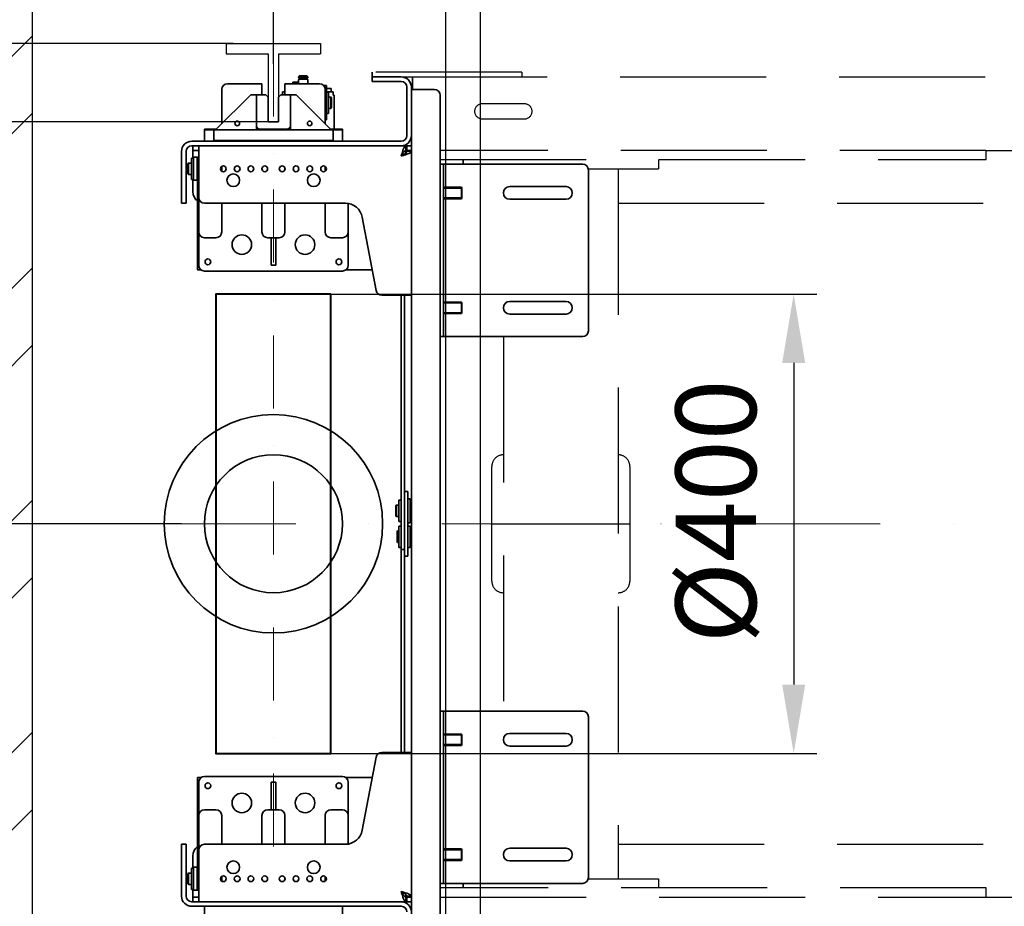
# Model space of a CAD drawing. Units: millimetres. Extents: x -33973 to 240537, y 21880 to 49998.
# Drawn here: x 225582 to 226439, y 47171 to 47943 of the extents above; entities that cross this region are included whole.
import ezdxf

# ---------------------------------------------------------------- set-up
doc = ezdxf.new("R2010")
doc.units = ezdxf.units.MM
doc.header["$LTSCALE"] = 20
doc.header["$PDMODE"] = 1
doc.linetypes.add('ČERCHOVANÁ2', pattern=[12.7, 6.35, -3.175, 0, -3.175])
doc.linetypes.add('ČÁRKOVANÁ2', pattern=[9.525, 6.35, -3.175])
for name, color, linetype in [('KABINA', 5, 'Continuous'), ('KOTY', 7, 'Continuous'), ('PŘEJEZD', 7, 'ČÁRKOVANÁ2'), ('VODÍTKA', 36, 'Continuous'), ('ZDI', 3, 'Continuous')]:
    doc.layers.add(name, color=color, linetype=linetype)
for name, color, linetype, lineweight in [('KÓTY', 7, 'Continuous', 9), ('OSY', 1, 'ČERCHOVANÁ2', 9), ('POPIS', 6, 'Continuous', 40), ('RÁM', 4, 'Continuous', 35)]:
    doc.layers.add(name, color=color, linetype=linetype, lineweight=lineweight)
doc.styles.get("Standard").update_dxf_attribs({"font": 'arial.ttf'})
doc.dimstyles.get("Standard").update_dxf_attribs({"dimscale": 20, "dimtxt": 3.5, "dimasz": 3, "dimexe": 1, "dimexo": 0, "dimgap": 1.5, "dimtad": 1, "dimdsep": 46, "dimtxsty": 'Standard', "dimcen": 0, "dimdle": 1, "dimclrd": 256, "dimclre": 256, "dimclrt": 256, "dimaunit": 1, "dimadec": 0, "dimazin": 0, "dimtfac": 0.6, "dimtmove": 0, "dimatfit": 3, "dimfxl": 0, "dimtolj": 1, "dimarcsym": 0})

# ---------------------------------------------------------------- blocks, each defined once
blk = doc.blocks.new('*D61')
at = {"layer": 'Defpoints', "color": 0, "ltscale": 0.5, "transparency": 16777216}
for p in [(225592.85, 48761.03), (225592.85, 48409.43), (225802.85, 47904.68)]:
    blk.add_point(p, dxfattribs=at)
at = {"layer": 'KOTY', "lineweight": -2, "ltscale": 0.5, "transparency": 16777216}
for p, q in [((225592.85, 48409.43), (225592.85, 48781.03)), ((225802.85, 47904.68), (225802.85, 48781.03)), ((225742.85, 48761.03), (225652.85, 48761.03))]:
    blk.add_line(p, q, dxfattribs=at)
at = {"layer": 'KOTY', "ltscale": 0.5, "transparency": 16777216}
for points in [[(225652.85, 48771.03), (225652.85, 48751.03), (225592.85, 48761.03)], [(225742.85, 48771.03), (225742.85, 48751.03), (225802.85, 48761.03)]]:
    blk.add_solid(points, dxfattribs=at)
at = {"layer": 'KOTY', "ltscale": 0.5, "transparency": 16777216, "insert": (225697.85, 48826.77), "char_height": 70, "attachment_point": 5}
blk.add_mtext('\\A1;210', dxfattribs=at)
blk = doc.blocks.new('*D62')
at = {"layer": 'Defpoints', "color": 0, "ltscale": 0.5, "transparency": 16777216}
for p in [(225952.85, 48761.03), (225952.85, 48109.43), (225802.85, 47904.68)]:
    blk.add_point(p, dxfattribs=at)
at = {"layer": 'KOTY', "lineweight": -2, "ltscale": 0.5, "transparency": 16777216}
for p, q in [((225802.85, 47904.68), (225802.85, 48781.03)), ((225952.85, 48109.43), (225952.85, 48781.03)), ((225742.85, 48761.03), (225682.85, 48761.03)), ((225802.85, 48761.03), (225952.85, 48761.03)), ((226012.85, 48761.03), (226072.85, 48761.03))]:
    blk.add_line(p, q, dxfattribs=at)
at = {"layer": 'KOTY', "ltscale": 0.5, "transparency": 16777216}
for points in [[(225742.85, 48771.03), (225742.85, 48751.03), (225802.85, 48761.03)], [(226012.85, 48771.03), (226012.85, 48751.03), (225952.85, 48761.03)]]:
    blk.add_solid(points, dxfattribs=at)
at = {"layer": 'KOTY', "ltscale": 0.5, "transparency": 16777216, "insert": (225877.85, 48826.77), "char_height": 70, "attachment_point": 5}
blk.add_mtext('\\A1;150', dxfattribs=at)
blk = doc.blocks.new('*D45')
at = {"layer": 'Defpoints', "color": 0, "ltscale": 0.5, "transparency": 16777216}
for p in [(225798.35, 47854.43), (225096.27, 47154.43), (225798.35, 47154.43)]:
    blk.add_point(p, dxfattribs=at)
at = {"layer": 'KOTY', "lineweight": -2, "ltscale": 0.5, "transparency": 16777216}
for p, q in [((225798.35, 47854.43), (225076.27, 47854.43)), ((225096.27, 47794.43), (225096.27, 47214.43)), ((225798.35, 47154.43), (225076.27, 47154.43))]:
    blk.add_line(p, q, dxfattribs=at)
at = {"layer": 'KOTY', "ltscale": 0.5, "transparency": 16777216}
for points in [[(225086.27, 47794.43), (225106.27, 47794.43), (225096.27, 47854.43)], [(225086.27, 47214.43), (225106.27, 47214.43), (225096.27, 47154.43)]]:
    blk.add_solid(points, dxfattribs=at)
at = {"layer": 'KOTY', "ltscale": 0.5, "transparency": 16777216, "insert": (225030.53, 47525.69), "char_height": 70, "attachment_point": 5, "rotation": 90}
blk.add_mtext('\\A1;{\\fArial|b0|i0|c238|p34;M.V. }700', dxfattribs=at)
blk = doc.blocks.new('*D43')
at = {"layer": 'Defpoints', "color": 0, "ltscale": 0.5, "transparency": 16777216}
for p in [(225618.76, 47154.43), (225096.27, 47086.43), (225802.85, 47086.43)]:
    blk.add_point(p, dxfattribs=at)
at = {"layer": 'KOTY', "lineweight": -2, "ltscale": 0.5, "transparency": 16777216}
for p, q in [((225096.27, 47214.43), (225096.27, 47274.43)), ((225618.76, 47154.43), (225076.27, 47154.43)), ((225096.27, 47154.43), (225096.27, 47086.43)), ((225802.85, 47086.43), (225076.27, 47086.43)), ((225096.27, 47026.43), (225096.27, 46794.3))]:
    blk.add_line(p, q, dxfattribs=at)
at = {"layer": 'KOTY', "ltscale": 0.5, "transparency": 16777216}
for points in [[(225086.27, 47214.43), (225106.27, 47214.43), (225096.27, 47154.43)], [(225086.27, 47026.43), (225106.27, 47026.43), (225096.27, 47086.43)]]:
    blk.add_solid(points, dxfattribs=at)
at = {"layer": 'KOTY', "ltscale": 0.5, "transparency": 16777216, "insert": (225030.53, 46874.7), "char_height": 70, "attachment_point": 5, "rotation": 90}
blk.add_mtext('\\A1;68', dxfattribs=at)
blk = doc.blocks.new('*D33')
at = {"layer": 'Defpoints', "color": 0, "ltscale": 0.5, "transparency": 16777216}
for p in [(225096.27, 47922.43), (225767.85, 47922.43), (225324.26, 47854.43)]:
    blk.add_point(p, dxfattribs=at)
at = {"layer": 'KOTY', "lineweight": -2, "ltscale": 0.5, "transparency": 16777216}
for p, q in [((225096.27, 47982.43), (225096.27, 48204.56)), ((225767.85, 47922.43), (225076.27, 47922.43)), ((225096.27, 47854.43), (225096.27, 47922.43)), ((225324.26, 47854.43), (225076.27, 47854.43)), ((225096.27, 47794.43), (225096.27, 47734.43))]:
    blk.add_line(p, q, dxfattribs=at)
at = {"layer": 'KOTY', "ltscale": 0.5, "transparency": 16777216}
for points in [[(225086.27, 47982.43), (225106.27, 47982.43), (225096.27, 47922.43)], [(225086.27, 47794.43), (225106.27, 47794.43), (225096.27, 47854.43)]]:
    blk.add_solid(points, dxfattribs=at)
at = {"layer": 'KOTY', "ltscale": 0.5, "transparency": 16777216, "insert": (225030.53, 48124.16), "char_height": 70, "attachment_point": 5, "rotation": 90}
blk.add_mtext('\\A1;68', dxfattribs=at)
blk = doc.blocks.new('*D104')
at = {"layer": 'Defpoints', "color": 0, "ltscale": 0.5, "transparency": 16777216}
for p in [(225852.85, 47704.43), (225852.85, 47304.43), (226255.42, 47304.43)]:
    blk.add_point(p, dxfattribs=at)
at = {"layer": 'KOTY', "lineweight": -2, "ltscale": 0.5, "transparency": 16777216}
for p, q in [((225852.85, 47704.43), (226275.42, 47704.43)), ((226255.42, 47644.43), (226255.42, 47364.43)), ((225852.85, 47304.43), (226275.42, 47304.43))]:
    blk.add_line(p, q, dxfattribs=at)
at = {"layer": 'KOTY', "ltscale": 0.5, "transparency": 16777216}
for points in [[(226245.42, 47644.43), (226265.42, 47644.43), (226255.42, 47704.43)], [(226245.42, 47364.43), (226265.42, 47364.43), (226255.42, 47304.43)]]:
    blk.add_solid(points, dxfattribs=at)
at = {"layer": 'KOTY', "ltscale": 0.5, "transparency": 16777216, "insert": (226187.72, 47504.43), "char_height": 70, "attachment_point": 5, "rotation": 90}
blk.add_mtext('\\A1; %%c400', dxfattribs=at)
blk = doc.blocks.new('*D126')
at = {"layer": 'Defpoints', "color": 0, "ltscale": 0.5, "transparency": 16777216}
for p in [(225767.85, 47922.43), (224946.27, 47086.43), (225802.85, 47086.43)]:
    blk.add_point(p, dxfattribs=at)
at = {"layer": 'KOTY', "lineweight": -2, "ltscale": 0.5, "transparency": 16777216}
for p, q in [((225767.85, 47922.43), (224926.27, 47922.43)), ((224946.27, 47862.43), (224946.27, 47146.43)), ((225802.85, 47086.43), (224926.27, 47086.43))]:
    blk.add_line(p, q, dxfattribs=at)
at = {"layer": 'KOTY', "ltscale": 0.5, "transparency": 16777216}
for points in [[(224936.27, 47862.43), (224956.27, 47862.43), (224946.27, 47922.43)], [(224936.27, 47146.43), (224956.27, 47146.43), (224946.27, 47086.43)]]:
    blk.add_solid(points, dxfattribs=at)
at = {"layer": 'KOTY', "ltscale": 0.5, "transparency": 16777216, "insert": (224880.51, 47504.43), "char_height": 70, "attachment_point": 5, "rotation": 90}
blk.add_mtext('\\A1;M.K. 836', dxfattribs=at)
blk = doc.blocks.new('*D128')
at = {"layer": 'Defpoints', "color": 0, "ltscale": 0.5, "transparency": 16777216}
for p in [(224946.27, 48409.43), (225592.85, 48409.43), (225767.85, 47922.43)]:
    blk.add_point(p, dxfattribs=at)
at = {"layer": 'KOTY', "lineweight": -2, "ltscale": 0.5, "transparency": 16777216}
for p, q in [((225592.85, 48409.43), (224926.27, 48409.43)), ((224946.27, 47982.43), (224946.27, 48349.43)), ((225767.85, 47922.43), (224926.27, 47922.43))]:
    blk.add_line(p, q, dxfattribs=at)
at = {"layer": 'KOTY', "ltscale": 0.5, "transparency": 16777216}
for points in [[(224936.27, 48349.43), (224956.27, 48349.43), (224946.27, 48409.43)], [(224936.27, 47982.43), (224956.27, 47982.43), (224946.27, 47922.43)]]:
    blk.add_solid(points, dxfattribs=at)
at = {"layer": 'KOTY', "ltscale": 0.5, "transparency": 16777216, "insert": (224880.53, 48165.93), "char_height": 70, "attachment_point": 5, "rotation": 90}
blk.add_mtext('\\A1;487', dxfattribs=at)
blk = doc.blocks.new('*D134')
at = {"layer": 'Defpoints', "color": 0, "ltscale": 0.5, "transparency": 16777216}
for p in [(225722.85, 47504.43), (225246.27, 46599.43), (225592.85, 46599.43)]:
    blk.add_point(p, dxfattribs=at)
at = {"layer": 'KOTY', "lineweight": -2, "ltscale": 0.5, "transparency": 16777216}
for p, q in [((225722.85, 47504.43), (225226.27, 47504.43)), ((225246.27, 47444.43), (225246.27, 46659.43)), ((225592.85, 46599.43), (225226.27, 46599.43))]:
    blk.add_line(p, q, dxfattribs=at)
at = {"layer": 'KOTY', "ltscale": 0.5, "transparency": 16777216}
for points in [[(225236.27, 47444.43), (225256.27, 47444.43), (225246.27, 47504.43)], [(225236.27, 46659.43), (225256.27, 46659.43), (225246.27, 46599.43)]]:
    blk.add_solid(points, dxfattribs=at)
at = {"layer": 'KOTY', "ltscale": 0.5, "transparency": 16777216, "insert": (225180.53, 47051.93), "char_height": 70, "attachment_point": 5, "rotation": 90}
blk.add_mtext('\\A1;905', dxfattribs=at)

msp = doc.modelspace()

# ---------------------------------------------------------------- hatches: boundary and pattern name
at = {"layer": 'KÓTY', "ltscale": 0.5}
h = msp.add_hatch(dxfattribs=at)
h.set_pattern_fill('ANSI32', color=256, scale=15, style=0)
h.set_pattern_definition([(45, (33619.1, -181.15), (-101.02788, 101.02788), []), (45, (33686.45, -181.15), (-101.02788, 101.02788), [])])
h.paths.add_polyline_path([(225392.8463, 46399.4266), (226012.8463, 46399.4266), (226012.8463, 46599.4266), (225592.8463, 46599.4266), (225592.8463, 48409.4266), (226012.8463, 48409.4266), (226012.8463, 48609.4266), (225392.8463, 48609.4266)])
h.paths.add_polyline_path([(227292.8463, 48609.4266), (227052.8463, 48609.4266), (227052.8463, 48409.4266), (227092.8463, 48409.4266), (227092.8463, 46599.4266), (227052.8463, 46599.4266), (227052.8463, 46399.4266), (227292.8463, 46399.4266)])

# ---------------------------------------------------------------- linework, layer by layer
at = {"layer": 'KABINA'}
for p, q in [((225952.8463, 46829.4266), (225952.8463, 48179.4266)), ((225982.8463, 46879.4266), (225982.8463, 48129.4266))]:
    msp.add_line(p, q, dxfattribs=at)
at = {"layer": 'KOTY'}
msp.add_line((225992.8463, 47504.4266), (226112.8463, 47504.4266), dxfattribs=at)
at = {"layer": 'OSY', "ltscale": 0.5}
msp.add_line((225802.8463, 47922.4266), (225802.8463, 47086.4266), dxfattribs=at)
at = {"layer": 'OSY'}
msp.add_line((227092.8463, 47504.4266), (225707.8463, 47504.4266), dxfattribs=at)
at = {"layer": 'POPIS'}
msp.add_lwpolyline([(225852.8463, 47704.4266), (225752.8463, 47704.4266), (225752.8463, 47304.4266), (225852.8463, 47304.4266)], close=True, dxfattribs=at)
at = {"layer": 'PŘEJEZD'}
for p, q in [((226018.8463, 47897.4266), (225888.8463, 47897.4266)), ((225913.9263, 47893.4266), (226912.8463, 47893.4266)), ((226018.8463, 47897.4266), (226018.8463, 47893.4266)), ((226021.3463, 47869.9266), (225984.3463, 47869.9266)), ((225984.3463, 47856.9266), (226021.3463, 47856.9266)), ((226422.6753, 47829.4266), (225947.8463, 47829.4266)), ((226422.6753, 47829.4266), (226912.8463, 47829.4266)), ((226422.8463, 47821.4266), (226422.8463, 47829.4266)), ((225947.8463, 47821.4266), (226422.8463, 47821.4266)), ((226076.7147, 47813.4266), (226137.8463, 47813.4266)), ((226102.8463, 47813.4266), (226102.8463, 47195.4266)), ((226137.8463, 47821.4266), (226137.8463, 47813.4266)), ((226102.8463, 47783.4266), (226902.8463, 47783.4266)), ((226002.8463, 47667.4266), (226002.8463, 47341.4266)), ((225992.8463, 47454.4266), (225992.8463, 47554.4266)), ((226112.8463, 47554.4266), (226112.8463, 47454.4266)), ((226102.8463, 47225.4266), (226902.8463, 47225.4266)), ((226076.7147, 47195.4266), (226137.8463, 47195.4266)), ((226137.8463, 47195.4266), (226137.8463, 47187.4266)), ((226422.8463, 47187.4266), (225947.8463, 47187.4266)), ((225947.8463, 47179.4266), (226912.8463, 47179.4266)), ((226422.8463, 47179.4266), (226422.8463, 47187.4266))]:
    msp.add_line(p, q, dxfattribs=at)
for centre, radius, start, end in [((225984.3463, 47863.4266), 6.5, 90, 270), ((226021.3463, 47863.4266), 6.5, 270, 90), ((226002.8463, 47554.4266), 10, 90, 180), ((226102.8463, 47554.4266), 10, 0, 90), ((226002.8463, 47454.4266), 10, 180, 270), ((226102.8463, 47454.4266), 10, 270, 0)]:
    msp.add_arc(centre, radius, start, end, dxfattribs=at)
at = {"layer": 'RÁM'}
for p, q in [((225825.7271, 47894.4266), (225824.7271, 47893.4266)), ((225824.7271, 47893.4266), (225832.7271, 47893.4266)), ((225824.7271, 47893.1766), (225824.7271, 47893.4266)), ((225824.7426, 47893.1258), (225824.7271, 47893.1766)), ((225824.7271, 47890.6766), (225824.7424, 47890.7265)), ((225824.7271, 47887.4266), (225824.7271, 47890.6766)), ((225832.5595, 47892.4266), (225824.8946, 47892.4266)), ((225824.8946, 47891.4266), (225832.5595, 47891.4266)), ((225825.7271, 47894.4266), (225831.7271, 47894.4266)), ((225831.7271, 47894.4266), (225832.7271, 47893.4266)), ((225832.7271, 47893.1766), (225832.7114, 47893.1256)), ((225832.7115, 47890.7274), (225832.7271, 47890.6766)), ((225832.7271, 47893.1766), (225832.7271, 47893.4266)), ((225832.7271, 47887.4266), (225832.7271, 47890.6766)), ((225888.8463, 47889.4266), (225888.8463, 47897.4266)), ((225913.9263, 47893.4266), (225888.8463, 47893.4266)), ((225923.8463, 47882.4266), (225923.8463, 47893.4266)), ((225757.8463, 47852.6766), (225757.8463, 47882.4266)), ((225762.8463, 47887.4266), (225792.8463, 47887.4266)), ((225792.8463, 47877.9266), (225792.8463, 47887.4266)), ((225812.8463, 47887.4266), (225842.8463, 47887.4266)), ((225812.8463, 47877.9266), (225812.8463, 47887.4266)), ((225819.8463, 47888.9266), (225824.7271, 47888.9266)), ((225819.8463, 47888.9266), (225819.8463, 47887.4266)), ((225846.3729, 47885.9266), (225848.8463, 47885.9266)), ((225847.8463, 47852.6766), (225847.8463, 47882.4266)), ((225848.8463, 47855.9266), (225848.8463, 47885.9266)), ((225848.8463, 47883.4266), (225852.9721, 47883.4266)), ((225852.9726, 47880.4266), (225852.9726, 47883.4266)), ((225888.8463, 47889.4266), (225913.9263, 47889.4266)), ((225918.8463, 47842.3466), (225918.8463, 47884.5066)), ((225922.8463, 47124.3466), (225922.8463, 47884.5066)), ((225922.8463, 47882.4266), (225942.8463, 47882.4266)), ((225753.0963, 47847.9266), (225783.0963, 47877.9266)), ((225783.0963, 47877.9266), (225796.3463, 47877.9266)), ((225788.0963, 47877.9266), (225788.0963, 47847.9266)), ((225798.3463, 47875.9266), (225796.3463, 47877.9266)), ((225798.3463, 47875.9266), (225798.3463, 47854.4266)), ((225809.3463, 47877.9266), (225807.3463, 47875.9266)), ((225807.3463, 47854.4266), (225807.3463, 47875.9266)), ((225809.3463, 47877.9266), (225822.5963, 47877.9266)), ((225810.8463, 47880.4266), (225812.8463, 47880.4266)), ((225810.8463, 47880.4266), (225810.8463, 47877.9266)), ((225817.5963, 47877.9266), (225817.5963, 47847.9266)), ((225822.5963, 47877.9266), (225852.5963, 47847.9266)), ((225854.8463, 47880.4266), (225848.8463, 47880.4266)), ((225848.8463, 47880.1766), (225850.7463, 47880.1766)), ((225850.7463, 47861.6766), (225850.7463, 47880.1766)), ((225852.8463, 47875.9266), (225850.7463, 47875.9266)), ((225853.3463, 47875.4266), (225852.8463, 47875.9266)), ((225852.8463, 47865.9266), (225852.8463, 47875.9266)), ((225853.3463, 47866.4267), (225853.3463, 47875.4266)), ((225854.8463, 47877.4266), (225854.8463, 47880.4266)), ((225854.8463, 47877.4266), (225855.6213, 47877.4266)), ((225855.6213, 47877.4266), (225855.6213, 47847.9266)), ((225947.8463, 47131.4266), (225947.8463, 47877.4266)), ((225852.8463, 47865.9266), (225850.7463, 47865.9266)), ((225853.3463, 47866.4266), (225852.8463, 47865.9266)), ((225847.8463, 47855.9266), (225848.8463, 47855.9266)), ((225848.8463, 47861.6766), (225850.7463, 47861.6766)), ((225742.8463, 47847.9266), (225753.0963, 47847.9266)), ((225742.8463, 47837.4266), (225742.8463, 47847.9266)), ((225742.8463, 47847.4266), (225862.8463, 47847.4266)), ((225750.8463, 47837.9266), (225750.8463, 47847.9266)), ((225788.0963, 47847.9266), (225817.5963, 47847.9266)), ((225798.3463, 47854.4266), (225807.3463, 47854.4266)), ((225852.5963, 47847.9266), (225862.8463, 47847.9266)), ((225854.8463, 47847.9266), (225854.8463, 47837.9266)), ((225862.8463, 47837.4266), (225862.8463, 47847.9266)), ((225731.7663, 47837.4266), (225913.9263, 47837.4266)), ((225731.7663, 47833.4266), (225913.9263, 47833.4266)), ((225732.8463, 47822.6766), (225732.8463, 47833.4266)), ((225737.8463, 47788.4266), (225737.8463, 47833.4266)), ((225854.8463, 47837.9266), (225750.8463, 47837.9266)), ((225918.1392, 47833.4266), (225913.9263, 47833.4266)), ((225918.1392, 47833.4266), (225922.8463, 47833.4266)), ((225918.1392, 47829.4266), (225918.1392, 47833.4266)), ((225918.8463, 47829.4266), (225918.8463, 47833.4266)), ((225722.8463, 47828.5066), (225722.8463, 47783.4266)), ((225726.8463, 47783.4266), (225726.8463, 47828.5066)), ((225733.3463, 47822.6766), (225731.4463, 47822.6766)), ((225731.4463, 47804.1766), (225731.4463, 47822.6766)), ((225737.8463, 47829.4266), (225732.8463, 47829.4266)), ((225733.3463, 47823.4266), (225737.7963, 47823.4266)), ((225733.3463, 47823.4266), (225733.3463, 47803.4266)), ((225736.3463, 47803.4266), (225736.3463, 47823.4266)), ((225736.8463, 47821.9766), (225737.8463, 47821.9766)), ((225736.8463, 47821.9766), (225736.8463, 47725.4266)), ((225917.8463, 47826.9878), (225917.8463, 47829.4266)), ((225918.1392, 47829.4266), (225918.8463, 47829.4266)), ((225922.8463, 47829.4266), (225918.8463, 47829.4266)), ((225918.8463, 47828.7195), (225922.8463, 47828.7195)), ((225728.3463, 47817.9266), (225728.8463, 47818.4266)), ((225728.3463, 47808.9266), (225728.3463, 47817.9266)), ((225728.8463, 47818.4266), (225731.4463, 47818.4266)), ((225728.8463, 47808.4266), (225728.8463, 47818.4266)), ((225736.3463, 47818.4266), (225736.8463, 47818.4266)), ((225757.8463, 47815.4846), (225757.8463, 47811.3687)), ((225792.8463, 47814.058), (225792.8463, 47812.7952)), ((225812.8463, 47814.058), (225812.8463, 47812.7952)), ((225847.8463, 47815.4846), (225847.8463, 47811.3687)), ((226071.8463, 47817.4266), (225947.8463, 47817.4266)), ((225950.8463, 47667.4266), (225950.8463, 47817.4266)), ((225967.8463, 47821.4266), (225967.8463, 47817.4266)), ((225728.3463, 47808.9266), (225728.8463, 47808.4266)), ((225728.8463, 47808.4266), (225731.4463, 47808.4266)), ((225736.3463, 47808.4266), (225736.8463, 47808.4266)), ((226076.8463, 47812.4266), (226076.8463, 47672.4266)), ((225733.3463, 47804.1766), (225731.4463, 47804.1766)), ((225732.8463, 47804.1766), (225732.8463, 47793.4266)), ((225733.3463, 47803.4266), (225736.8463, 47803.4266)), ((225950.8463, 47797.4266), (225966.3463, 47797.4266)), ((225966.8463, 47796.6766), (225950.8463, 47796.6766)), ((225966.3463, 47797.4266), (225966.8463, 47796.9266)), ((225966.3463, 47787.4266), (225966.3463, 47797.4266)), ((225966.8463, 47787.9268), (225966.8463, 47796.9264)), ((226008.3463, 47797.9266), (226057.3463, 47797.9266)), ((225737.8463, 47788.4266), (225737.8463, 47758.4266)), ((225966.8463, 47788.1766), (225950.8463, 47788.1766)), ((225950.8463, 47787.4266), (225966.3463, 47787.4266)), ((225966.3463, 47787.4266), (225966.8463, 47787.9266)), ((225726.8463, 47783.4266), (225722.8463, 47783.4266)), ((225742.8463, 47783.4266), (225865.3974, 47783.4266)), ((225757.8463, 47783.4266), (225757.8463, 47758.4266)), ((225792.8463, 47783.4266), (225792.8463, 47758.4266)), ((225812.8463, 47783.4266), (225812.8463, 47758.4266)), ((225847.8463, 47783.4266), (225847.8463, 47758.4266)), ((225867.8463, 47783.1835), (225867.8463, 47758.4266)), ((226057.3463, 47786.9266), (226008.3463, 47786.9266)), ((225880.1405, 47771.1909), (225892.0816, 47707.5052)), ((225737.8463, 47758.4266), (225737.8463, 47729.4266)), ((225742.8463, 47753.4266), (225752.8463, 47753.4266)), ((225797.8463, 47753.4266), (225807.8463, 47753.4266)), ((225800.8463, 47753.4266), (225800.8463, 47729.4266)), ((225804.8463, 47729.4266), (225804.8463, 47753.4266)), ((225852.8463, 47753.4266), (225862.8463, 47753.4266)), ((225867.8463, 47729.4266), (225867.8463, 47758.4266)), ((225804.8463, 47729.4266), (225800.8463, 47729.4266)), ((225739.8463, 47725.4266), (225736.8463, 47725.4266)), ((225742.8463, 47724.4266), (225862.8463, 47724.4266)), ((225865.8192, 47725.4266), (225888.7213, 47725.4266)), ((225896.996, 47703.4266), (225922.8463, 47703.4266)), ((225913.8463, 47482.0306), (225913.8463, 47703.4266)), ((225916.8463, 47476.135), (225916.8463, 47703.4266)), ((225950.8463, 47697.4266), (225966.3463, 47697.4266)), ((225966.8463, 47696.6766), (225950.8463, 47696.6766)), ((225966.3463, 47697.4266), (225966.8463, 47696.9266)), ((225966.3463, 47687.4266), (225966.3463, 47697.4266)), ((225966.8463, 47687.9268), (225966.8463, 47696.9264)), ((226008.3463, 47697.9266), (226057.3463, 47697.9266)), ((225966.8463, 47688.1766), (225950.8463, 47688.1766)), ((225950.8463, 47687.4266), (225966.3463, 47687.4266)), ((225966.3463, 47687.4266), (225966.8463, 47687.9266)), ((226057.3463, 47686.9266), (226008.3463, 47686.9266)), ((226071.8463, 47667.4266), (225947.8463, 47667.4266)), ((225919.8463, 47532.6372), (225916.8463, 47532.6372)), ((225919.8463, 47476.135), (225919.8463, 47532.637)), ((225913.8463, 47524.9447), (225911.9463, 47524.9447)), ((225911.9463, 47506.4447), (225911.9463, 47524.9447)), ((225919.8463, 47526.1947), (225921.8463, 47526.1947)), ((225921.8463, 47505.1947), (225921.8463, 47526.1947)), ((225909.3463, 47520.1947), (225909.8463, 47520.6947)), ((225909.3463, 47520.1947), (225909.3463, 47511.1947)), ((225909.8463, 47520.6947), (225911.9463, 47520.6947)), ((225909.8463, 47520.6947), (225909.8463, 47510.6947)), ((225921.8463, 47520.6947), (225922.5963, 47520.6947)), ((225909.3463, 47511.1947), (225909.8463, 47510.6947)), ((225909.8463, 47510.6947), (225911.9463, 47510.6947)), ((225913.8463, 47506.4447), (225911.9463, 47506.4447)), ((225919.8463, 47505.1947), (225921.8463, 47505.1947)), ((225921.8463, 47510.6947), (225922.5963, 47510.6947)), ((225910.3463, 47497.6585), (225910.8463, 47498.1585)), ((225910.3463, 47497.6585), (225910.3463, 47488.6586)), ((225910.8463, 47498.1585), (225911.9463, 47498.1585)), ((225910.8463, 47498.1585), (225910.8463, 47488.1585)), ((225913.8463, 47502.4085), (225911.9463, 47502.4085)), ((225911.9463, 47483.9085), (225911.9463, 47502.4085)), ((225919.8463, 47502.4085), (225921.7463, 47502.4085)), ((225921.7463, 47483.9085), (225921.7463, 47502.4085)), ((225921.7463, 47498.1585), (225922.8463, 47498.1585)), ((225910.3463, 47488.6585), (225910.8463, 47488.1585)), ((225910.8463, 47488.1585), (225911.9463, 47488.1585)), ((225921.7463, 47488.1585), (225922.8463, 47488.1585)), ((225913.8463, 47483.9085), (225911.9463, 47483.9085)), ((225916.8463, 47482.0299), (225913.8463, 47482.0299)), ((225913.8463, 47305.4266), (225913.8463, 47482.0299)), ((225919.8463, 47483.9085), (225921.7463, 47483.9085)), ((225919.8463, 47476.1348), (225916.8463, 47476.1348)), ((225916.8463, 47305.4266), (225916.8463, 47476.1348)), ((226071.8463, 47341.4266), (225947.8463, 47341.4266)), ((225950.8463, 47191.4266), (225950.8463, 47341.4266)), ((226076.8463, 47336.4266), (226076.8463, 47196.4266)), ((225950.8463, 47321.4266), (225966.3463, 47321.4266)), ((225966.8463, 47320.6766), (225950.8463, 47320.6766)), ((225966.3463, 47311.4266), (225966.3463, 47321.4266)), ((225966.3463, 47321.4266), (225966.8463, 47320.9266)), ((225966.8463, 47311.9268), (225966.8463, 47320.9264)), ((226008.3463, 47321.9266), (226057.3463, 47321.9266)), ((225966.8463, 47312.1766), (225950.8463, 47312.1766)), ((225950.8463, 47311.4266), (225966.3463, 47311.4266)), ((225966.3463, 47311.4266), (225966.8463, 47311.9266)), ((226057.3463, 47310.9266), (226008.3463, 47310.9266)), ((225880.1405, 47237.6623), (225892.0816, 47301.3481)), ((225896.996, 47305.4266), (225922.8463, 47305.4266)), ((225739.8463, 47283.4266), (225736.8463, 47283.4266)), ((225736.8463, 47186.8766), (225736.8463, 47283.4266)), ((225862.8463, 47284.4266), (225742.8463, 47284.4266)), ((225888.7213, 47283.4266), (225865.8192, 47283.4266)), ((225737.8463, 47279.4266), (225737.8463, 47250.4266)), ((225800.8463, 47279.4266), (225804.8463, 47279.4266)), ((225800.8463, 47255.4266), (225800.8463, 47279.4266)), ((225804.8463, 47255.4266), (225804.8463, 47279.4266)), ((225867.8463, 47250.4266), (225867.8463, 47279.4266)), ((225737.8463, 47220.4266), (225737.8463, 47250.4266)), ((225752.8463, 47255.4266), (225742.8463, 47255.4266)), ((225757.8463, 47225.4266), (225757.8463, 47250.4266)), ((225792.8463, 47225.4266), (225792.8463, 47250.4266)), ((225807.8463, 47255.4266), (225797.8463, 47255.4266)), ((225812.8463, 47225.4266), (225812.8463, 47250.4266)), ((225847.8463, 47225.4266), (225847.8463, 47250.4266)), ((225862.8463, 47255.4266), (225852.8463, 47255.4266)), ((225867.8463, 47225.6698), (225867.8463, 47250.4266)), ((225726.8463, 47225.4266), (225722.8463, 47225.4266)), ((225722.8463, 47180.3466), (225722.8463, 47225.4266)), ((225726.8463, 47180.3466), (225726.8463, 47225.4266)), ((225742.8463, 47225.4266), (225865.3974, 47225.4266)), ((225732.8463, 47204.6766), (225732.8463, 47215.4266)), ((225737.8463, 47175.4266), (225737.8463, 47220.4266)), ((225950.8463, 47221.4266), (225966.3463, 47221.4266)), ((225966.8463, 47220.6766), (225950.8463, 47220.6766)), ((225966.3463, 47211.4266), (225966.3463, 47221.4266)), ((225966.3463, 47221.4266), (225966.8463, 47220.9266)), ((225966.8463, 47211.9268), (225966.8463, 47220.9264)), ((226008.3463, 47221.9266), (226057.3463, 47221.9266)), ((225736.8463, 47205.4266), (225733.3463, 47205.4266)), ((225733.3463, 47185.4266), (225733.3463, 47205.4266)), ((225736.3463, 47185.4266), (225736.3463, 47205.4266)), ((225966.8463, 47212.1766), (225950.8463, 47212.1766)), ((225950.8463, 47211.4266), (225966.3463, 47211.4266)), ((225966.3463, 47211.4266), (225966.8463, 47211.9266)), ((226057.3463, 47210.9266), (226008.3463, 47210.9266)), ((225728.3463, 47199.9266), (225728.8463, 47200.4266)), ((225728.3463, 47190.9266), (225728.3463, 47199.9266)), ((225728.8463, 47200.4266), (225731.4463, 47200.4266)), ((225728.8463, 47190.4266), (225728.8463, 47200.4266)), ((225733.3463, 47204.6766), (225731.4463, 47204.6766)), ((225731.4463, 47186.1766), (225731.4463, 47204.6766)), ((225736.3463, 47200.4266), (225736.8463, 47200.4266)), ((225757.8463, 47193.3687), (225757.8463, 47197.4846)), ((225847.8463, 47193.3687), (225847.8463, 47197.4846)), ((225728.3463, 47190.9266), (225728.8463, 47190.4266)), ((225728.8463, 47190.4266), (225731.4463, 47190.4266)), ((225736.3463, 47190.4266), (225736.8463, 47190.4266)), ((225792.8463, 47194.7952), (225792.8463, 47196.058)), ((225812.8463, 47194.7952), (225812.8463, 47196.058)), ((226071.8463, 47191.4266), (225947.8463, 47191.4266)), ((225967.8463, 47191.4266), (225967.8463, 47187.4266)), ((225733.3463, 47186.1766), (225731.4463, 47186.1766)), ((225732.8463, 47175.4266), (225732.8463, 47186.1766)), ((225732.8463, 47179.4266), (225737.8463, 47179.4266)), ((225737.7963, 47185.4266), (225733.3463, 47185.4266)), ((225736.8463, 47186.8766), (225737.8463, 47186.8766)), ((225917.8463, 47179.4266), (225917.8463, 47181.8654)), ((225918.1392, 47179.4266), (225922.8463, 47179.4266)), ((225918.1392, 47179.4266), (225918.1392, 47175.4266)), ((225918.8463, 47180.1337), (225922.8463, 47180.1337)), ((225918.8463, 47179.4266), (225918.8463, 47175.4266)), ((225731.7663, 47175.4266), (225913.9263, 47175.4266)), ((225731.7663, 47171.4266), (225913.9263, 47171.4266)), ((225742.8463, 47160.9266), (225742.8463, 47171.4266)), ((225862.8463, 47160.9266), (225862.8463, 47171.4266)), ((225918.1392, 47175.4266), (225913.9263, 47175.4266)), ((225918.1392, 47175.4266), (225922.8463, 47175.4266))]:
    msp.add_line(p, q, dxfattribs=at)
for centre, radius in [((225771.3463, 47852.9266), 2), ((225834.3463, 47852.9266), 2), ((225759.2463, 47813.4266), 2.5), ((225771.2463, 47813.4266), 2.5), ((225783.2463, 47813.4266), 2.5), ((225795.2463, 47813.4266), 2.5), ((225810.4463, 47813.4266), 2.5), ((225822.4463, 47813.4266), 2.5), ((225834.4463, 47813.4266), 2.5), ((225846.4463, 47813.4266), 2.5), ((225767.8463, 47803.4266), 5.5), ((225837.8463, 47803.4266), 5.5), ((225775.3463, 47747.4266), 8.5), ((225830.3463, 47747.4266), 8.5), ((225745.8463, 47732.4266), 2.5), ((225859.8463, 47732.4266), 2.5), ((225802.8463, 47504.4266), 95), ((225802.8463, 47504.4266), 60), ((225745.8463, 47276.4266), 2.5), ((225859.8463, 47276.4266), 2.5), ((225775.3463, 47261.4266), 8.5), ((225830.3463, 47261.4266), 8.5), ((225767.8463, 47205.4266), 5.5), ((225837.8463, 47205.4266), 5.5), ((225759.2463, 47195.4266), 2.5), ((225771.2463, 47195.4266), 2.5), ((225783.2463, 47195.4266), 2.5), ((225795.2463, 47195.4266), 2.5), ((225810.4463, 47195.4266), 2.5), ((225822.4463, 47195.4266), 2.5), ((225834.4463, 47195.4266), 2.5), ((225846.4463, 47195.4266), 2.5)]:
    msp.add_circle(centre, radius, dxfattribs=at)
for centre, radius, start, end in [((225819.6461, 47892.2612), 5.3224, 343.2407455, 343.5676338), ((225819.3576, 47891.5059), 5.6234, 16.5653478, 16.7422388), ((225820.1947, 47891.7545), 4.7502, 14.8733469, 16.5697862), ((225820.2145, 47892.0932), 4.7296, 343.5721714, 345.130299), ((225820.305, 47891.7827), 4.6363, 13.8502344, 14.8864806), ((225820.28, 47892.0768), 4.6621, 345.1178324, 346.3677381), ((225820.5565, 47891.8438), 4.3775, 11.7593955, 13.8615537), ((225820.5362, 47892.0141), 4.3983, 346.3756498, 348.2194658), ((225820.7185, 47891.976), 4.2121, 348.2198893, 352.5052125), ((225820.7874, 47891.8889), 4.1423, 7.4586747, 11.7996024), ((225821.6562, 47891.9204), 3.5886, 2.812796, 8.1096462), ((225821.6248, 47891.9359), 3.6201, 351.9134531, 357.1641047), ((225821.7501, 47891.9266), 3.4945, 357.2136817, 2.7863183), ((225835.704, 47891.9266), 3.4945, 177.2136817, 182.7863183), ((225835.8293, 47891.9174), 3.6201, 171.9134531, 177.1641047), ((225835.7979, 47891.9328), 3.5886, 182.812796, 188.1096462), ((225836.7349, 47891.8773), 4.2114, 168.236921, 172.5055983), ((225836.6667, 47891.9643), 4.1423, 187.4586747, 191.7996024), ((225836.9333, 47891.8357), 4.4141, 166.1469204, 168.2332557), ((225836.8976, 47892.0094), 4.3775, 191.7593955, 193.8615537), ((225837.1963, 47891.7705), 4.6851, 165.1203004, 166.1432991), ((225837.1491, 47892.0705), 4.6363, 193.8502344, 194.8864806), ((225837.2607, 47891.7541), 4.7515, 163.4299808, 165.1282439), ((225837.2595, 47892.0988), 4.7502, 194.8733469, 196.5697862), ((225838.073, 47891.5129), 5.5989, 163.2588491, 163.434466), ((225838.0965, 47892.3473), 5.6234, 196.5653478, 196.7422388), ((225913.9263, 47884.5066), 8.92, 0, 90), ((225762.8463, 47882.4266), 5, 90, 180), ((225842.8463, 47882.4266), 5, 0, 90), ((225913.9263, 47884.5066), 4.92, 0, 90), ((225942.8463, 47877.4266), 5, 0, 90), ((225791.0963, 47850.9266), 3, 180, 270), ((225814.5963, 47850.9266), 3, 270, 0), ((225913.9263, 47842.3466), 8.92, 270, 0), ((225913.9263, 47842.3466), 4.92, 270, 0), ((225731.7663, 47828.5066), 8.92, 90, 180), ((225731.7663, 47828.5066), 4.92, 90, 180), ((225922.919, 47828.5146), 7.2152, 148.9918911, 150.2071297), ((225737.7963, 47825.4266), 2, 270, 271.4437913), ((225915.8963, 47825.4266), 2, 201.1197981, 204.7147982), ((226071.8463, 47812.4266), 5, 0, 90), ((226008.3463, 47792.4266), 5.5, 90, 270), ((226057.3463, 47792.4266), 5.5, 270, 90), ((225742.8463, 47793.4266), 10, 180, 233.0198899), ((225742.8463, 47788.4266), 5, 180, 270), ((225865.3974, 47768.4266), 15, 10.6196553, 90), ((225742.8463, 47758.4266), 5, 180, 270), ((225752.8463, 47758.4266), 5, 270, 0), ((225797.8463, 47758.4266), 5, 180, 270), ((225807.8463, 47758.4266), 5, 270, 0), ((225852.8463, 47758.4266), 5, 180, 270), ((225862.8463, 47758.4266), 5, 270, 0), ((225742.8463, 47729.4266), 5, 180, 270), ((225862.8463, 47729.4266), 5, 270, 0), ((225896.996, 47708.4266), 5, 190.6196553, 270), ((226008.3463, 47692.4266), 5.5, 90, 270), ((226057.3463, 47692.4266), 5.5, 270, 90), ((226071.8463, 47672.4266), 5, 270, 0), ((226071.8463, 47336.4266), 5, 0, 90), ((226008.3463, 47316.4266), 5.5, 90, 270), ((226057.3463, 47316.4266), 5.5, 270, 90), ((225896.996, 47300.4266), 5, 90, 169.3803447), ((225742.8463, 47279.4266), 5, 90, 180), ((225862.8463, 47279.4266), 5, 0, 90), ((225742.8463, 47250.4266), 5, 90, 180), ((225752.8463, 47250.4266), 5, 0, 90), ((225797.8463, 47250.4266), 5, 90, 180), ((225807.8463, 47250.4266), 5, 0, 90), ((225852.8463, 47250.4266), 5, 90, 180), ((225862.8463, 47250.4266), 5, 0, 90), ((225865.3974, 47240.4266), 15, 270, 349.3803447), ((225742.8463, 47215.4266), 10, 126.9801101, 180), ((225742.8463, 47220.4266), 5, 90, 180), ((226008.3463, 47216.4266), 5.5, 90, 270), ((226057.3463, 47216.4266), 5.5, 270, 90), ((226071.8463, 47196.4266), 5, 270, 0), ((225731.7663, 47180.3466), 8.92, 180, 270), ((225731.7663, 47180.3466), 4.92, 180, 270), ((225737.7963, 47183.4266), 2, 88.5562109, 90), ((225915.8963, 47183.4266), 2, 155.2852018, 158.8802024), ((225913.9263, 47166.5066), 8.92, 0, 90), ((225913.9263, 47166.5066), 4.92, 0, 90), ((225922.919, 47180.3386), 7.2152, 209.7928703, 211.0081089)]:
    msp.add_arc(centre, radius, start, end, dxfattribs=at)
for points, knots in [([(225820.9597, 47887.6766), (225820.8726, 47887.6766), (225820.6919, 47887.6344), (225820.5561, 47887.5105), (225820.5012, 47887.4392)], [0, 0, 0, 0, 0.49192483, 1, 1, 1, 1]), ([(225821.5155, 47887.4396), (225821.4733, 47887.4766), (225821.3118, 47887.5995), (225821.1073, 47887.6766), (225820.9597, 47887.6766)], [0, 0, 0, 0, 0.27557969, 1, 1, 1, 1]), ([(225916.6575, 47832.0996), (225916.441, 47831.7216), (225916.0287, 47830.8504), (225915.6835, 47829.9529), (225915.5048, 47829.4584)], [0, 0, 0, 0, 0.45310796, 1, 1, 1, 1]), ([(225918.1392, 47833.4266), (225918.0195, 47833.4266), (225917.7587, 47833.3642), (225917.4006, 47833.1148), (225917.0522, 47832.7268), (225916.8421, 47832.4098), (225916.7349, 47832.2316)], [0, 0, 0, 0, 0.1875707, 0.4059717, 0.67420355, 1, 1, 1, 1]), ([(225915.5048, 47829.4584), (225915.2223, 47828.6769), (225914.6847, 47827.0292), (225914.1859, 47825.37), (225913.9263, 47824.5066)], [0, 0, 0, 0, 0.47961597, 1, 1, 1, 1]), ([(225918.1392, 47829.4266), (225917.9609, 47829.4266), (225917.5815, 47829.3536), (225917.0447, 47829.0516), (225916.5203, 47828.583), (225915.7864, 47827.7095), (225914.9196, 47826.3284), (225914.2705, 47825.138), (225913.9263, 47824.5066)], [0, 0, 0, 0, 0.07980707, 0.16877055, 0.27254327, 0.39295568, 0.67820621, 1, 1, 1, 1]), ([(225918.8463, 47828.7195), (225918.8463, 47828.5412), (225918.7733, 47828.1618), (225918.4713, 47827.625), (225918.0027, 47827.1006), (225917.1293, 47826.3667), (225915.7481, 47825.4999), (225914.5577, 47824.8508), (225913.9263, 47824.5066)], [0, 0, 0, 0, 0.07980707, 0.16877055, 0.27254327, 0.39295568, 0.67820621, 1, 1, 1, 1]), ([(225918.8781, 47826.0851), (225918.0967, 47825.8025), (225916.4489, 47825.265), (225914.7898, 47824.7662), (225913.9263, 47824.5066)], [0, 0, 0, 0, 0.47961597, 1, 1, 1, 1]), ([(225922.8463, 47828.7195), (225922.8463, 47828.6075), (225922.7925, 47828.3655), (225922.5739, 47828.0289), (225922.2314, 47827.701), (225921.5616, 47827.2304), (225920.4317, 47826.6729), (225919.4365, 47826.2869), (225918.8781, 47826.0851)], [0, 0, 0, 0, 0.06786264, 0.14569093, 0.23993734, 0.35349809, 0.64033065, 1, 1, 1, 1]), ([(225918.8781, 47182.7682), (225918.0967, 47183.0507), (225916.4489, 47183.5882), (225914.7898, 47184.087), (225913.9263, 47184.3466)], [0, 0, 0, 0, 0.47961597, 1, 1, 1, 1]), ([(225915.5048, 47179.3948), (225915.2223, 47180.1763), (225914.6847, 47181.8241), (225914.1859, 47183.4832), (225913.9263, 47184.3466)], [0, 0, 0, 0, 0.47961597, 1, 1, 1, 1]), ([(225918.1392, 47179.4266), (225917.9609, 47179.4266), (225917.5815, 47179.4997), (225917.0447, 47179.8016), (225916.5203, 47180.2702), (225915.7864, 47181.1437), (225914.9196, 47182.5249), (225914.2705, 47183.7152), (225913.9263, 47184.3466)], [0, 0, 0, 0, 0.07980707, 0.16877055, 0.27254327, 0.39295568, 0.67820621, 1, 1, 1, 1]), ([(225918.8463, 47180.1337), (225918.8463, 47180.3121), (225918.7733, 47180.6914), (225918.4713, 47181.2282), (225918.0027, 47181.7527), (225917.1293, 47182.4865), (225915.7481, 47183.3533), (225914.5577, 47184.0024), (225913.9263, 47184.3466)], [0, 0, 0, 0, 0.07980707, 0.16877055, 0.27254327, 0.39295568, 0.67820621, 1, 1, 1, 1]), ([(225916.6575, 47176.7537), (225916.441, 47177.1316), (225916.0287, 47178.0029), (225915.6835, 47178.9004), (225915.5048, 47179.3948)], [0, 0, 0, 0, 0.45310796, 1, 1, 1, 1]), ([(225922.8463, 47180.1337), (225922.8463, 47180.2458), (225922.7925, 47180.4877), (225922.5739, 47180.8243), (225922.2314, 47181.1522), (225921.5616, 47181.6228), (225920.4317, 47182.1804), (225919.4365, 47182.5663), (225918.8781, 47182.7682)], [0, 0, 0, 0, 0.06786264, 0.14569093, 0.23993734, 0.35349809, 0.64033065, 1, 1, 1, 1]), ([(225918.1392, 47175.4266), (225918.0195, 47175.4266), (225917.7587, 47175.4891), (225917.4006, 47175.7384), (225917.0522, 47176.1264), (225916.8421, 47176.4434), (225916.7349, 47176.6217)], [0, 0, 0, 0, 0.1875707, 0.4059717, 0.67420355, 1, 1, 1, 1])]:
    msp.add_open_spline(points, degree=3, knots=knots, dxfattribs=at)
at = {"layer": 'VODÍTKA', "ltscale": 0.5}
for p, q in [((225761.8463, 47922.4266), (225843.8463, 47922.4266)), ((225761.8463, 47922.4266), (225761.8463, 47913.4266)), ((225843.8463, 47922.4266), (225843.8463, 47913.4266)), ((225761.8463, 47913.4266), (225798.3463, 47913.4266)), ((225798.3463, 47913.4266), (225798.3463, 47854.4266)), ((225807.3463, 47913.4266), (225807.3463, 47854.4266)), ((225807.3463, 47913.4266), (225843.8463, 47913.4266)), ((225798.3463, 47854.4266), (225807.3463, 47854.4266))]:
    msp.add_line(p, q, dxfattribs=at)
at = {"layer": 'ZDI', "linetype": 'Continuous', "ltscale": 0.5}
msp.add_line((225592.8463, 48409.4266), (225592.8463, 46599.4266), dxfattribs=at)

# ---------------------------------------------------------------- dimensions: what is measured, and where the dimension line sits
at = {"layer": 'KOTY', "ltscale": 0.5}
for base, p2, picture, middle in [((225592.8463, 48761.029), (225592.8463, 48409.4266), '*D61', (225697.8463, 48761.029)), ((225952.8463, 48761.029), (225952.8463, 48109.4266), '*D62', (225877.8463, 48761.029))]:
    dim = msp.add_linear_dim(base=base, p1=(225802.8463, 47904.6766), p2=p2, dimstyle='Standard', dxfattribs=at)
    dim.commit()
    dim.dimension.update_dxf_attribs({"geometry": picture, "text_midpoint": middle, "dimtype": 160})
for base, p1, p2, picture, middle in [((224946.2703, 48409.4266), (225767.8463, 47922.4266), (225592.8463, 48409.4266), '*D128', (224880.5302, 48165.9266)), ((225246.2703, 46599.4266), (225722.8463, 47504.4266), (225592.8463, 46599.4266), '*D134', (225180.5302, 47051.9266))]:
    dim = msp.add_linear_dim(base=base, p1=p1, p2=p2, angle=90, dimstyle='Standard', dxfattribs=at)
    dim.commit()
    dim.dimension.update_dxf_attribs({"geometry": picture, "text_midpoint": middle})
for base, p1, p2, picture, middle in [((225096.2703, 47922.4266), (225324.2649, 47854.4266), (225767.8463, 47922.4266), '*D33', (225096.2703, 48124.1572)), ((225096.2703, 47086.4266), (225618.7632, 47154.4266), (225802.8463, 47086.4266), '*D43', (225096.2703, 46874.6961))]:
    dim = msp.add_linear_dim(base=base, p1=p1, p2=p2, angle=90, dimstyle='Standard', dxfattribs=at)
    dim.commit()
    dim.dimension.update_dxf_attribs({"geometry": picture, "text_midpoint": middle, "dimtype": 160})
for base, p1, p2, text, picture, middle in [((224946.2703, 47086.4266), (225767.8463, 47922.4266), (225802.8463, 47086.4266), 'M.K. <>', '*D126', (224880.5063, 47504.4266)), ((226255.4186, 47304.4266), (225852.8463, 47704.4266), (225852.8463, 47304.4266), ' %%c<>', '*D104', (226187.7207, 47504.4266))]:
    dim = msp.add_linear_dim(base=base, p1=p1, p2=p2, angle=90, text=text, dimstyle='Standard', dxfattribs=at)
    dim.commit()
    dim.dimension.update_dxf_attribs({"geometry": picture, "text_midpoint": middle})
dim = msp.add_linear_dim(base=(225096.2703, 47154.4266), p1=(225798.3463, 47854.4266), p2=(225798.3463, 47154.4266), angle=90, text='{\\fArial|b0|i0|c238|p34;M.V. }<>', dimstyle='Standard', dxfattribs=at)
dim.commit()
dim.dimension.update_dxf_attribs({"geometry": '*D45', "text_midpoint": (225096.2703, 47525.6935), "dimtype": 160})

doc.saveas('drawing.dxf')
